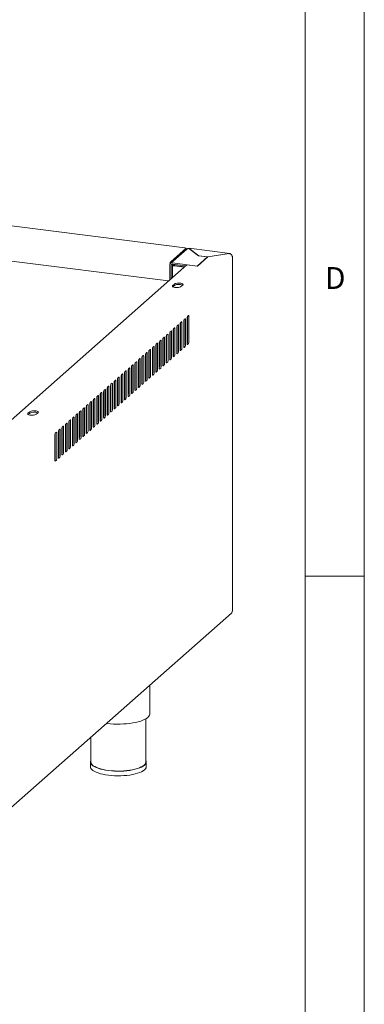
# Model space of a CAD drawing. Units: millimetres. Extents: x 5 to 417, y -6 to 292.
# Drawn here: x 386 to 415, y 62 to 146 of the extents above; entities that cross this region are included whole.
import ezdxf

# ---------------------------------------------------------------- set-up
doc = ezdxf.new("R2010")
doc.units = ezdxf.units.MM
doc.styles.add('SLDTEXTSTYLE0', font='TXT', dxfattribs={"width": 0.75})

msp = doc.modelspace()

# ---------------------------------------------------------------- linework, layer by layer
at = {"color": 7, "linetype": 'Continuous', "lineweight": 0}
for p, q in [((415, 5), (415, 292)), ((410.0003, 286.5873), (410.0003, 47.5873)), ((410, 98.5), (415, 98.5))]:
    msp.add_line(p, q, dxfattribs=at)
at = {"color": 7, "linetype": 'Continuous', "lineweight": 15}
for p, q in [((399.7879, 126.3037), (273.3524, 142.2331)), ((271.7798, 139.4479), (398.4115, 123.4938)), ((399.9817, 126.194), (398.5969, 124.9727)), ((399.9132, 126.2716), (398.6021, 125.1154)), ((399.9132, 126.1538), (398.6021, 124.9975)), ((399.9132, 126.1459), (398.605, 124.9922)), ((399.7797, 126.2884), (399.9132, 126.2716)), ((399.9054, 126.1469), (399.9132, 126.1459)), ((399.9132, 126.2716), (399.9132, 126.1538)), ((399.9132, 126.1371), (399.9132, 126.1459)), ((400.1408, 126.2367), (400.9651, 125.628)), ((400.1636, 126.2401), (400.1909, 126.2515)), ((400.9879, 125.6314), (400.1636, 126.2401)), ((400.1636, 126.2401), (400.1636, 126.2198)), ((403.6081, 125.8224), (400.1783, 126.2545)), ((398.7623, 125.0209), (400.8475, 124.7582)), ((401.7251, 125.5322), (400.8475, 124.7582)), ((401.7446, 125.5298), (400.8581, 124.748)), ((400.9651, 125.628), (401.7251, 125.5322)), ((400.9879, 125.6314), (401.7343, 125.5374)), ((400.9879, 125.6251), (400.9879, 125.6314)), ((401.7251, 125.5126), (401.7251, 125.5322)), ((403.5604, 125.8121), (401.7343, 125.5374)), ((401.7343, 125.5374), (401.7343, 125.5207)), ((401.7446, 125.5298), (403.5706, 125.8045)), ((403.5604, 125.8121), (403.5604, 125.803)), ((403.8269, 95.5616), (403.8269, 125.5743)), ((399.9617, 124.8609), (384.0695, 110.8453)), ((398.5284, 123.5969), (398.5284, 124.854)), ((398.5284, 124.8147), (398.5284, 123.5969)), ((398.598, 124.9931), (398.605, 124.9922)), ((398.605, 124.9922), (398.6004, 124.9758)), ((398.6454, 124.8), (398.6454, 123.7)), ((398.7566, 124.8435), (398.7566, 123.7981)), ((398.7623, 124.9031), (399.8536, 124.7656)), ((398.7727, 124.873), (398.8013, 124.8982)), ((398.8897, 124.8583), (398.9182, 124.8834)), ((399.7367, 124.6625), (398.9182, 124.7656)), ((399.7809, 124.7014), (398.9624, 124.8046)), ((399.9617, 124.8609), (400.8581, 124.748)), ((400.8475, 124.7493), (400.8475, 124.7582)), ((398.9191, 123.2343), (398.7717, 123.1044)), ((398.7899, 123.0025), (398.9191, 123.1164)), ((399.4733, 123.016), (399.6206, 123.1459)), ((399.5239, 120.0358), (399.4355, 119.9578)), ((399.7007, 120.1131), (399.7007, 117.9132)), ((399.8185, 120.2956), (399.7302, 120.2176)), ((399.7311, 120.2185), (399.7311, 118.0579)), ((399.848, 118.0431), (399.848, 120.243)), ((399.9953, 120.3729), (399.9953, 118.173)), ((400.1132, 120.5554), (400.0248, 120.4775)), ((400.0257, 120.4783), (400.0257, 118.3177)), ((400.1426, 118.303), (400.1426, 120.5029)), ((398.64, 119.2562), (398.5516, 119.1783)), ((398.5526, 119.1791), (398.5526, 117.0185)), ((398.6695, 117.0038), (398.6695, 119.2037)), ((398.8168, 119.3336), (398.8168, 117.1337)), ((398.9347, 119.5161), (398.8463, 119.4381)), ((398.8472, 119.439), (398.8472, 117.2783)), ((398.9641, 117.2636), (398.9641, 119.4635)), ((399.1114, 119.5934), (399.1114, 117.3935)), ((399.2293, 119.7759), (399.1409, 119.698)), ((399.1418, 119.6988), (399.1418, 117.5382)), ((399.2587, 117.5235), (399.2587, 119.7233)), ((399.4061, 119.8533), (399.4061, 117.6534)), ((399.4364, 119.9586), (399.4364, 117.798)), ((399.5534, 117.7833), (399.5534, 119.9832)), ((397.7561, 118.4767), (397.6678, 118.3988)), ((397.6687, 118.3996), (397.6687, 116.239)), ((397.7856, 116.2243), (397.7856, 118.4242)), ((397.9329, 118.5541), (397.9329, 116.3542)), ((398.0508, 118.7366), (397.9624, 118.6586)), ((397.9633, 118.6594), (397.9633, 116.4988)), ((398.0802, 116.4841), (398.0802, 118.684)), ((398.2275, 118.8139), (398.2275, 116.614)), ((398.3454, 118.9964), (398.257, 118.9185)), ((398.2579, 118.9193), (398.2579, 116.7587)), ((398.3749, 116.7439), (398.3749, 118.9438)), ((398.5222, 119.0737), (398.5222, 116.8739)), ((398.5284, 119.1277), (398.5284, 116.92)), ((396.7544, 117.5147), (396.7544, 115.3148)), ((396.8723, 117.6972), (396.7839, 117.6193)), ((396.7848, 117.6201), (396.7848, 115.4595)), ((396.9017, 115.4448), (396.9017, 117.6446)), ((397.049, 117.7746), (397.049, 115.5747)), ((397.1669, 117.9571), (397.0785, 117.8791)), ((397.0794, 117.8799), (397.0794, 115.7193)), ((397.1964, 115.7046), (397.1964, 117.9045)), ((397.3437, 118.0344), (397.3437, 115.8345)), ((397.4615, 118.2169), (397.3731, 118.1389)), ((397.3741, 118.1398), (397.3741, 115.9792)), ((397.491, 115.9644), (397.491, 118.1643)), ((397.6383, 118.2942), (397.6383, 116.0943)), ((399.407, 117.6935), (399.4061, 117.6927)), ((399.4355, 117.6008), (399.5239, 117.6787)), ((399.7016, 117.9533), (399.7007, 117.9525)), ((399.7302, 117.8606), (399.8185, 117.9386)), ((399.9962, 118.2131), (399.9953, 118.2123)), ((400.0248, 118.1205), (400.1132, 118.1984)), ((395.8705, 116.7352), (395.8705, 114.5353)), ((395.9884, 116.9177), (395.9, 116.8398)), ((395.9009, 116.8406), (395.9009, 114.68)), ((396.0178, 114.6652), (396.0178, 116.8651)), ((396.1652, 116.995), (396.1652, 114.7952)), ((396.283, 117.1776), (396.1946, 117.0996)), ((396.1955, 117.1004), (396.1955, 114.9398)), ((396.3125, 114.9251), (396.3125, 117.125)), ((396.4598, 117.2549), (396.4598, 115.055)), ((396.5776, 117.4374), (396.4892, 117.3594)), ((396.4902, 117.3603), (396.4902, 115.1996)), ((396.6071, 115.1849), (396.6071, 117.3848)), ((398.5231, 116.914), (398.5222, 116.9131)), ((398.5516, 116.8213), (398.64, 116.8992)), ((398.8177, 117.1738), (398.8168, 117.173)), ((398.8463, 117.0811), (398.9347, 117.1591)), ((399.1124, 117.4336), (399.1114, 117.4328)), ((399.1409, 117.341), (399.2293, 117.4189)), ((394.8099, 115.8784), (394.7215, 115.8004)), ((394.9866, 115.9557), (394.9866, 113.7558)), ((395.1045, 116.1382), (395.0161, 116.0603)), ((395.017, 116.0611), (395.017, 113.9005)), ((395.134, 113.8857), (395.134, 116.0856)), ((395.2813, 116.2155), (395.2813, 114.0156)), ((395.3991, 116.398), (395.3107, 116.3201)), ((395.3117, 116.3209), (395.3117, 114.1603)), ((395.4286, 114.1456), (395.4286, 116.3455)), ((395.5759, 116.4754), (395.5759, 114.2755)), ((395.6938, 116.6579), (395.6054, 116.5799)), ((395.6063, 116.5807), (395.6063, 114.4201)), ((395.7232, 114.4054), (395.7232, 116.6053)), ((397.3446, 115.8746), (397.3437, 115.8738)), ((397.3731, 115.7819), (397.4615, 115.8599)), ((397.6392, 116.1344), (397.6383, 116.1336)), ((397.6678, 116.0418), (397.7561, 116.1197)), ((397.9338, 116.3943), (397.9329, 116.3935)), ((397.9624, 116.3016), (398.0508, 116.3796)), ((398.2285, 116.6541), (398.2275, 116.6533)), ((398.257, 116.5614), (398.3454, 116.6394)), ((393.926, 115.0989), (393.8376, 115.0209)), ((393.8385, 115.0217), (393.8385, 112.8611)), ((393.9554, 112.8464), (393.9554, 115.0463)), ((394.1028, 115.1762), (394.1028, 112.9763)), ((394.2206, 115.3587), (394.1322, 115.2807)), ((394.1331, 115.2816), (394.1331, 113.1209)), ((394.2501, 113.1062), (394.2501, 115.3061)), ((394.3974, 115.436), (394.3974, 113.2361)), ((394.5152, 115.6185), (394.4269, 115.5406)), ((394.4278, 115.5414), (394.4278, 113.3808)), ((394.5447, 113.3661), (394.5447, 115.5659)), ((394.692, 115.6959), (394.692, 113.496)), ((394.7224, 115.8012), (394.7224, 113.6406)), ((394.8393, 113.6259), (394.8393, 115.8258)), ((396.4607, 115.0951), (396.4598, 115.0943)), ((396.4892, 115.0024), (396.5776, 115.0804)), ((396.7553, 115.3549), (396.7544, 115.3541)), ((396.7839, 115.2623), (396.8723, 115.3402)), ((397.05, 115.6148), (397.049, 115.614)), ((397.0785, 115.5221), (397.1669, 115.6)), ((393.0421, 114.3193), (392.9537, 114.2414)), ((392.9546, 114.2422), (392.9546, 112.0816)), ((393.0716, 112.0669), (393.0716, 114.2668)), ((393.2189, 114.3967), (393.2189, 112.1968)), ((393.3367, 114.5792), (393.2483, 114.5012)), ((393.2493, 114.502), (393.2493, 112.3414)), ((393.3662, 112.3267), (393.3662, 114.5266)), ((393.5135, 114.6565), (393.5135, 112.4566)), ((393.6314, 114.839), (393.543, 114.7611)), ((393.5439, 114.7619), (393.5439, 112.6013)), ((393.6608, 112.5865), (393.6608, 114.7864)), ((393.8081, 114.9164), (393.8081, 112.7165)), ((395.5768, 114.3156), (395.5759, 114.3148)), ((395.6054, 114.2229), (395.6938, 114.3009)), ((395.8715, 114.5754), (395.8705, 114.5746)), ((395.9, 114.4827), (395.9884, 114.5607)), ((396.1661, 114.8353), (396.1652, 114.8344)), ((396.1946, 114.7426), (396.283, 114.8205)), ((392.0404, 113.3573), (392.0404, 111.1574)), ((392.1582, 113.5398), (392.0698, 113.4619)), ((392.0708, 113.4627), (392.0708, 111.3021)), ((392.1877, 111.2874), (392.1877, 113.4872)), ((392.335, 113.6172), (392.335, 111.4173)), ((392.4528, 113.7997), (392.3645, 113.7217)), ((392.3654, 113.7225), (392.3654, 111.5619)), ((392.4823, 111.5472), (392.4823, 113.7471)), ((392.6296, 113.877), (392.6296, 111.6771)), ((392.7475, 114.0595), (392.6591, 113.9816)), ((392.66, 113.9824), (392.66, 111.8218)), ((392.7769, 111.807), (392.7769, 114.0069)), ((392.9242, 114.1368), (392.9242, 111.937)), ((394.6929, 113.5361), (394.692, 113.5353)), ((394.7215, 113.4434), (394.8099, 113.5213)), ((394.9876, 113.7959), (394.9866, 113.7951)), ((395.0161, 113.7032), (395.1045, 113.7812)), ((395.2822, 114.0557), (395.2813, 114.0549)), ((395.3107, 113.9631), (395.3991, 114.041)), ((391.1565, 112.5778), (391.1565, 110.3779)), ((391.2743, 112.7603), (391.1859, 112.6824)), ((391.1869, 112.6832), (391.1869, 110.5226)), ((391.3038, 110.5078), (391.3038, 112.7077)), ((391.4511, 112.8377), (391.4511, 110.6378)), ((391.569, 113.0202), (391.4806, 112.9422)), ((391.4815, 112.943), (391.4815, 110.7824)), ((391.5984, 110.7677), (391.5984, 112.9676)), ((391.7457, 113.0975), (391.7457, 110.8976)), ((391.8636, 113.28), (391.7752, 113.202)), ((391.7761, 113.2029), (391.7761, 111.0423)), ((391.8931, 111.0275), (391.8931, 113.2274)), ((393.8091, 112.7566), (393.8081, 112.7557)), ((393.8376, 112.6639), (393.926, 112.7418)), ((394.1037, 113.0164), (394.1028, 113.0156)), ((394.1322, 112.9237), (394.2206, 113.0017)), ((394.3983, 113.2762), (394.3974, 113.2754)), ((394.4269, 113.1836), (394.5152, 113.2615)), ((386.6625, 112.4251), (386.5152, 112.2951)), ((386.5333, 112.1932), (386.6625, 112.3072)), ((387.2168, 112.2067), (387.3641, 112.3367)), ((390.0958, 111.721), (390.0074, 111.643)), ((390.2726, 111.7983), (390.2726, 109.5984)), ((390.3904, 111.9808), (390.3021, 111.9029)), ((390.303, 111.9037), (390.303, 109.7431)), ((390.4199, 109.7283), (390.4199, 111.9282)), ((390.5672, 112.0581), (390.5672, 109.8583)), ((390.6851, 112.2406), (390.5967, 112.1627)), ((390.5976, 112.1635), (390.5976, 110.0029)), ((390.7145, 109.9882), (390.7145, 112.1881)), ((390.8619, 112.318), (390.8619, 110.1181)), ((390.9797, 112.5005), (390.8913, 112.4225)), ((390.8922, 112.4233), (390.8922, 110.2627)), ((391.0092, 110.248), (391.0092, 112.4479)), ((392.6305, 111.7172), (392.6296, 111.7164)), ((392.6591, 111.6245), (392.7475, 111.7025)), ((392.9252, 111.977), (392.9242, 111.9762)), ((392.9537, 111.8844), (393.0421, 111.9623)), ((393.2198, 112.2369), (393.2189, 112.2361)), ((393.2483, 112.1442), (393.3367, 112.2222)), ((393.5144, 112.4967), (393.5135, 112.4959)), ((393.543, 112.404), (393.6314, 112.482)), ((389.2119, 110.9415), (389.1235, 110.8635)), ((389.1245, 110.8643), (389.1245, 108.7037)), ((389.2414, 108.689), (389.2414, 110.8889)), ((389.3887, 111.0188), (389.3887, 108.8189)), ((389.5066, 111.2013), (389.4182, 111.1233)), ((389.4191, 111.1242), (389.4191, 108.9636)), ((389.536, 108.9488), (389.536, 111.1487)), ((389.6833, 111.2786), (389.6833, 109.0787)), ((389.8012, 111.4611), (389.7128, 111.3832)), ((389.7137, 111.384), (389.7137, 109.2234)), ((389.8307, 109.2087), (389.8307, 111.4085)), ((389.978, 111.5385), (389.978, 109.3386)), ((390.0084, 111.6438), (390.0084, 109.4832)), ((390.1253, 109.4685), (390.1253, 111.6684)), ((391.7467, 110.9377), (391.7457, 110.9369)), ((391.7752, 110.845), (391.8636, 110.923)), ((392.0413, 111.1975), (392.0404, 111.1967)), ((392.0698, 111.1049), (392.1582, 111.1828)), ((392.3359, 111.4574), (392.335, 111.4566)), ((392.3645, 111.3647), (392.4528, 111.4426)), ((388.7995, 110.4991), (388.7995, 108.2992)), ((388.9173, 110.6816), (388.8289, 110.6037)), ((388.8298, 110.6045), (388.8298, 108.4439)), ((388.9468, 108.4291), (388.9468, 110.629)), ((389.0941, 110.759), (389.0941, 108.5591)), ((390.8628, 110.1582), (390.8619, 110.1574)), ((390.8913, 110.0655), (390.9797, 110.1435)), ((391.1574, 110.418), (391.1565, 110.4172)), ((391.1859, 110.3253), (391.2743, 110.4033)), ((391.452, 110.6779), (391.4511, 110.677)), ((391.4806, 110.5852), (391.569, 110.6631)), ((389.9789, 109.3787), (389.978, 109.3779)), ((390.0074, 109.286), (390.0958, 109.3639)), ((390.2735, 109.6385), (390.2726, 109.6377)), ((390.3021, 109.5458), (390.3904, 109.6238)), ((390.5682, 109.8984), (390.5672, 109.8975)), ((390.5967, 109.8057), (390.6851, 109.8836)), ((389.095, 108.5992), (389.0941, 108.5983)), ((389.1235, 108.5065), (389.2119, 108.5844)), ((389.3896, 108.859), (389.3887, 108.8582)), ((389.4182, 108.7663), (389.5066, 108.8443)), ((389.6843, 109.1188), (389.6833, 109.118)), ((389.7128, 109.0262), (389.8012, 109.1041)), ((388.8004, 108.3393), (388.7995, 108.3385)), ((388.8289, 108.2466), (388.9173, 108.3246)), ((385.0628, 78.9004), (403.7423, 95.3741)), ((396.835, 86.8712), (396.835, 89.2825)), ((396.5017, 82.7857), (396.5017, 86.4409)), ((391.835, 84.8729), (391.835, 82.7857)), ((391.8017, 82.7857), (391.8017, 82.3929)), ((396.535, 82.3929), (396.535, 82.7857))]:
    msp.add_line(p, q, dxfattribs=at)
at = {"color": 7, "linetype": 'Continuous', "lineweight": 15, "flags": 128}
for points in [[(403.7989, 125.6127), (403.8048, 125.6086), (403.8204, 125.5932), (403.8268, 125.577), (403.8235, 125.5607), (403.8107, 125.5449)], [(398.9182, 124.7656), (398.8743, 124.7728), (398.8354, 124.7828), (398.8032, 124.7951), (398.7787, 124.8092), (398.763, 124.8247), (398.7567, 124.8409), (398.76, 124.8572), (398.7727, 124.873)], [(398.9624, 124.8046), (398.9404, 124.8082), (398.921, 124.8132), (398.9049, 124.8193), (398.8927, 124.8264), (398.8848, 124.8341), (398.8816, 124.8422), (398.8833, 124.8504), (398.8897, 124.8583)], [(398.7717, 123.1044), (398.7486, 123.0696), (398.7558, 123.0341), (398.7926, 123.0007), (398.8562, 122.9722), (398.9414, 122.9507), (399.0412, 122.9381), (399.1476, 122.9355), (399.252, 122.9429), (399.3459, 122.9598), (399.4217, 122.9848), (399.4733, 123.016)], [(399.6206, 123.1459), (399.6438, 123.1806), (399.6366, 123.2161), (399.5998, 123.2495), (399.5362, 123.2781), (399.451, 123.2995), (399.3512, 123.3121), (399.2447, 123.3148), (399.1403, 123.3074), (399.0464, 123.2905), (398.9706, 123.2654), (398.9191, 123.2343)], [(399.5534, 119.9832), (399.5528, 119.998), (399.5511, 120.0113), (399.5484, 120.0224), (399.5447, 120.0311), (399.5403, 120.037), (399.5352, 120.0397), (399.5297, 120.0393), (399.5239, 120.0358)], [(399.848, 120.243), (399.8474, 120.2578), (399.8458, 120.2711), (399.843, 120.2823), (399.8394, 120.291), (399.8349, 120.2968), (399.8298, 120.2996), (399.8243, 120.2992), (399.8185, 120.2956)], [(400.1426, 120.5029), (400.1421, 120.5177), (400.1404, 120.5309), (400.1377, 120.5421), (400.134, 120.5508), (400.1295, 120.5566), (400.1244, 120.5594), (400.1189, 120.559), (400.1132, 120.5554)], [(398.6695, 119.2037), (398.6689, 119.2185), (398.6672, 119.2318), (398.6645, 119.2429), (398.6609, 119.2516), (398.6564, 119.2574), (398.6513, 119.2602), (398.6458, 119.2598), (398.64, 119.2562)], [(398.9641, 119.4635), (398.9636, 119.4783), (398.9619, 119.4916), (398.9592, 119.5028), (398.9555, 119.5114), (398.951, 119.5173), (398.9459, 119.52), (398.9404, 119.5196), (398.9347, 119.5161)], [(399.2587, 119.7233), (399.2582, 119.7382), (399.2565, 119.7514), (399.2538, 119.7626), (399.2501, 119.7713), (399.2457, 119.7771), (399.2406, 119.7799), (399.235, 119.7795), (399.2293, 119.7759)], [(397.7856, 118.4242), (397.785, 118.439), (397.7834, 118.4522), (397.7806, 118.4634), (397.777, 118.4721), (397.7725, 118.4779), (397.7674, 118.4807), (397.7619, 118.4803), (397.7561, 118.4767)], [(398.0802, 118.684), (398.0797, 118.6988), (398.078, 118.7121), (398.0753, 118.7233), (398.0716, 118.7319), (398.0671, 118.7378), (398.062, 118.7405), (398.0565, 118.7401), (398.0508, 118.7366)], [(398.3749, 118.9438), (398.3743, 118.9587), (398.3726, 118.9719), (398.3699, 118.9831), (398.3662, 118.9918), (398.3618, 118.9976), (398.3567, 119.0004), (398.3511, 119), (398.3454, 118.9964)], [(396.9017, 117.6446), (396.9012, 117.6595), (396.8995, 117.6727), (396.8968, 117.6839), (396.8931, 117.6926), (396.8886, 117.6984), (396.8835, 117.7012), (396.878, 117.7008), (396.8723, 117.6972)], [(397.1964, 117.9045), (397.1958, 117.9193), (397.1941, 117.9326), (397.1914, 117.9437), (397.1877, 117.9524), (397.1833, 117.9583), (397.1782, 117.961), (397.1726, 117.9606), (397.1669, 117.9571)], [(397.491, 118.1643), (397.4904, 118.1791), (397.4887, 118.1924), (397.486, 118.2036), (397.4824, 118.2123), (397.4779, 118.2181), (397.4728, 118.2209), (397.4673, 118.2205), (397.4615, 118.2169)], [(399.4061, 117.6534), (399.4066, 117.6385), (399.4083, 117.6253), (399.411, 117.6141), (399.4147, 117.6054), (399.4192, 117.5996), (399.4242, 117.5968), (399.4298, 117.5972), (399.4355, 117.6008)], [(399.7007, 117.9132), (399.7013, 117.8984), (399.7029, 117.8851), (399.7057, 117.8739), (399.7093, 117.8653), (399.7138, 117.8594), (399.7189, 117.8567), (399.7244, 117.8571), (399.7302, 117.8606)], [(399.9953, 118.173), (399.9959, 118.1582), (399.9976, 118.145), (400.0003, 118.1338), (400.0039, 118.1251), (400.0084, 118.1193), (400.0135, 118.1165), (400.019, 118.1169), (400.0248, 118.1205)], [(396.0178, 116.8651), (396.0173, 116.88), (396.0156, 116.8932), (396.0129, 116.9044), (396.0092, 116.9131), (396.0047, 116.9189), (395.9997, 116.9217), (395.9941, 116.9213), (395.9884, 116.9177)], [(396.3125, 117.125), (396.3119, 117.1398), (396.3102, 117.1531), (396.3075, 117.1642), (396.3038, 117.1729), (396.2994, 117.1787), (396.2943, 117.1815), (396.2888, 117.1811), (396.283, 117.1776)], [(396.6071, 117.3848), (396.6065, 117.3996), (396.6049, 117.4129), (396.6021, 117.4241), (396.5985, 117.4327), (396.594, 117.4386), (396.5889, 117.4414), (396.5834, 117.4409), (396.5776, 117.4374)], [(398.5222, 116.8739), (398.5227, 116.859), (398.5244, 116.8458), (398.5271, 116.8346), (398.5308, 116.8259), (398.5353, 116.8201), (398.5404, 116.8173), (398.5459, 116.8177), (398.5516, 116.8213)], [(398.8168, 117.1337), (398.8174, 117.1189), (398.819, 117.1056), (398.8218, 117.0944), (398.8254, 117.0858), (398.8299, 117.0799), (398.835, 117.0772), (398.8405, 117.0776), (398.8463, 117.0811)], [(399.1114, 117.3935), (399.112, 117.3787), (399.1137, 117.3654), (399.1164, 117.3543), (399.1201, 117.3456), (399.1245, 117.3398), (399.1296, 117.337), (399.1351, 117.3374), (399.1409, 117.341)], [(394.8393, 115.8258), (394.8388, 115.8406), (394.8371, 115.8539), (394.8344, 115.8651), (394.8307, 115.8737), (394.8262, 115.8796), (394.8211, 115.8823), (394.8156, 115.8819), (394.8099, 115.8784)], [(395.134, 116.0856), (395.1334, 116.1004), (395.1317, 116.1137), (395.129, 116.1249), (395.1253, 116.1336), (395.1209, 116.1394), (395.1158, 116.1422), (395.1102, 116.1418), (395.1045, 116.1382)], [(395.4286, 116.3455), (395.428, 116.3603), (395.4263, 116.3735), (395.4236, 116.3847), (395.42, 116.3934), (395.4155, 116.3992), (395.4104, 116.402), (395.4049, 116.4016), (395.3991, 116.398)], [(395.7232, 116.6053), (395.7226, 116.6201), (395.721, 116.6334), (395.7182, 116.6446), (395.7146, 116.6532), (395.7101, 116.6591), (395.705, 116.6618), (395.6995, 116.6614), (395.6938, 116.6579)], [(397.6383, 116.0943), (397.6389, 116.0795), (397.6405, 116.0663), (397.6433, 116.0551), (397.6469, 116.0464), (397.6514, 116.0406), (397.6565, 116.0378), (397.662, 116.0382), (397.6678, 116.0418)], [(397.9329, 116.3542), (397.9335, 116.3394), (397.9352, 116.3261), (397.9379, 116.3149), (397.9416, 116.3062), (397.946, 116.3004), (397.9511, 116.2976), (397.9566, 116.298), (397.9624, 116.3016)], [(398.2275, 116.614), (398.2281, 116.5992), (398.2298, 116.5859), (398.2325, 116.5748), (398.2362, 116.5661), (398.2406, 116.5602), (398.2457, 116.5575), (398.2513, 116.5579), (398.257, 116.5614)], [(393.9554, 115.0463), (393.9549, 115.0611), (393.9532, 115.0744), (393.9505, 115.0855), (393.9468, 115.0942), (393.9424, 115.1), (393.9373, 115.1028), (393.9317, 115.1024), (393.926, 115.0989)], [(394.2501, 115.3061), (394.2495, 115.3209), (394.2478, 115.3342), (394.2451, 115.3454), (394.2414, 115.3541), (394.237, 115.3599), (394.2319, 115.3627), (394.2264, 115.3622), (394.2206, 115.3587)], [(394.5447, 115.5659), (394.5441, 115.5808), (394.5425, 115.594), (394.5397, 115.6052), (394.5361, 115.6139), (394.5316, 115.6197), (394.5265, 115.6225), (394.521, 115.6221), (394.5152, 115.6185)], [(396.4598, 115.055), (396.4603, 115.0402), (396.462, 115.0269), (396.4647, 115.0157), (396.4684, 115.0071), (396.4729, 115.0012), (396.478, 114.9985), (396.4835, 114.9989), (396.4892, 115.0024)], [(396.7544, 115.3148), (396.755, 115.3), (396.7567, 115.2867), (396.7594, 115.2756), (396.763, 115.2669), (396.7675, 115.2611), (396.7726, 115.2583), (396.7781, 115.2587), (396.7839, 115.2623)], [(397.049, 115.5747), (397.0496, 115.5598), (397.0513, 115.5466), (397.054, 115.5354), (397.0577, 115.5267), (397.0621, 115.5209), (397.0672, 115.5181), (397.0728, 115.5185), (397.0785, 115.5221)], [(397.3437, 115.8345), (397.3442, 115.8197), (397.3459, 115.8064), (397.3486, 115.7952), (397.3523, 115.7866), (397.3568, 115.7807), (397.3619, 115.778), (397.3674, 115.7784), (397.3731, 115.7819)], [(393.0716, 114.2668), (393.071, 114.2816), (393.0693, 114.2948), (393.0666, 114.306), (393.0629, 114.3147), (393.0585, 114.3205), (393.0534, 114.3233), (393.0478, 114.3229), (393.0421, 114.3193)], [(393.3662, 114.5266), (393.3656, 114.5414), (393.3639, 114.5547), (393.3612, 114.5659), (393.3576, 114.5745), (393.3531, 114.5804), (393.348, 114.5831), (393.3425, 114.5827), (393.3367, 114.5792)], [(393.6608, 114.7864), (393.6603, 114.8013), (393.6586, 114.8145), (393.6559, 114.8257), (393.6522, 114.8344), (393.6477, 114.8402), (393.6426, 114.843), (393.6371, 114.8426), (393.6314, 114.839)], [(395.5759, 114.2755), (395.5765, 114.2607), (395.5781, 114.2474), (395.5809, 114.2362), (395.5845, 114.2275), (395.589, 114.2217), (395.5941, 114.2189), (395.5996, 114.2193), (395.6054, 114.2229)], [(395.8705, 114.5353), (395.8711, 114.5205), (395.8728, 114.5072), (395.8755, 114.4961), (395.8792, 114.4874), (395.8836, 114.4815), (395.8887, 114.4788), (395.8942, 114.4792), (395.9, 114.4827)], [(396.1652, 114.7952), (396.1657, 114.7803), (396.1674, 114.7671), (396.1701, 114.7559), (396.1738, 114.7472), (396.1782, 114.7414), (396.1833, 114.7386), (396.1889, 114.739), (396.1946, 114.7426)], [(392.1877, 113.4872), (392.1871, 113.5021), (392.1854, 113.5153), (392.1827, 113.5265), (392.179, 113.5352), (392.1746, 113.541), (392.1695, 113.5438), (392.164, 113.5434), (392.1582, 113.5398)], [(392.4823, 113.7471), (392.4817, 113.7619), (392.4801, 113.7752), (392.4773, 113.7864), (392.4737, 113.795), (392.4692, 113.8009), (392.4641, 113.8036), (392.4586, 113.8032), (392.4528, 113.7997)], [(392.7769, 114.0069), (392.7764, 114.0217), (392.7747, 114.035), (392.772, 114.0462), (392.7683, 114.0549), (392.7638, 114.0607), (392.7587, 114.0635), (392.7532, 114.0631), (392.7475, 114.0595)], [(394.692, 113.496), (394.6926, 113.4811), (394.6943, 113.4679), (394.697, 113.4567), (394.7006, 113.448), (394.7051, 113.4422), (394.7102, 113.4394), (394.7157, 113.4398), (394.7215, 113.4434)], [(394.9866, 113.7558), (394.9872, 113.741), (394.9889, 113.7277), (394.9916, 113.7165), (394.9953, 113.7079), (394.9997, 113.702), (395.0048, 113.6993), (395.0104, 113.6997), (395.0161, 113.7032)], [(395.2813, 114.0156), (395.2818, 114.0008), (395.2835, 113.9876), (395.2862, 113.9764), (395.2899, 113.9677), (395.2944, 113.9619), (395.2995, 113.9591), (395.305, 113.9595), (395.3107, 113.9631)], [(391.3038, 112.7077), (391.3032, 112.7226), (391.3016, 112.7358), (391.2988, 112.747), (391.2952, 112.7557), (391.2907, 112.7615), (391.2856, 112.7643), (391.2801, 112.7639), (391.2743, 112.7603)], [(391.5984, 112.9676), (391.5979, 112.9824), (391.5962, 112.9957), (391.5935, 113.0068), (391.5898, 113.0155), (391.5853, 113.0213), (391.5802, 113.0241), (391.5747, 113.0237), (391.569, 113.0202)], [(391.8931, 113.2274), (391.8925, 113.2422), (391.8908, 113.2555), (391.8881, 113.2667), (391.8844, 113.2754), (391.88, 113.2812), (391.8749, 113.284), (391.8693, 113.2836), (391.8636, 113.28)], [(393.8081, 112.7165), (393.8087, 112.7016), (393.8104, 112.6884), (393.8131, 112.6772), (393.8168, 112.6685), (393.8212, 112.6627), (393.8263, 112.6599), (393.8318, 112.6603), (393.8376, 112.6639)], [(394.1028, 112.9763), (394.1033, 112.9615), (394.105, 112.9482), (394.1077, 112.937), (394.1114, 112.9284), (394.1159, 112.9225), (394.1209, 112.9198), (394.1265, 112.9202), (394.1322, 112.9237)], [(394.3974, 113.2361), (394.398, 113.2213), (394.3996, 113.208), (394.4024, 113.1969), (394.406, 113.1882), (394.4105, 113.1824), (394.4156, 113.1796), (394.4211, 113.18), (394.4269, 113.1836)], [(386.5152, 112.2951), (386.4921, 112.2604), (386.4992, 112.2249), (386.5361, 112.1915), (386.5997, 112.1629), (386.6849, 112.1415), (386.7847, 112.1289), (386.8911, 112.1262), (386.9955, 112.1336), (387.0894, 112.1505), (387.1652, 112.1756), (387.2168, 112.2067)], [(387.3641, 112.3367), (387.3872, 112.3714), (387.3801, 112.4069), (387.3432, 112.4403), (387.2796, 112.4689), (387.1945, 112.4903), (387.0946, 112.5029), (386.9882, 112.5056), (386.8838, 112.4982), (386.7899, 112.4813), (386.7141, 112.4562), (386.6625, 112.4251)], [(390.1253, 111.6684), (390.1247, 111.6832), (390.123, 111.6965), (390.1203, 111.7077), (390.1167, 111.7163), (390.1122, 111.7222), (390.1071, 111.7249), (390.1016, 111.7245), (390.0958, 111.721)], [(390.4199, 111.9282), (390.4193, 111.943), (390.4177, 111.9563), (390.4149, 111.9675), (390.4113, 111.9762), (390.4068, 111.982), (390.4017, 111.9848), (390.3962, 111.9844), (390.3904, 111.9808)], [(390.7145, 112.1881), (390.714, 112.2029), (390.7123, 112.2161), (390.7096, 112.2273), (390.7059, 112.236), (390.7014, 112.2418), (390.6964, 112.2446), (390.6908, 112.2442), (390.6851, 112.2406)], [(391.0092, 112.4479), (391.0086, 112.4627), (391.0069, 112.476), (391.0042, 112.4872), (391.0005, 112.4958), (390.9961, 112.5017), (390.991, 112.5044), (390.9855, 112.504), (390.9797, 112.5005)], [(392.6296, 111.6771), (392.6302, 111.6623), (392.6319, 111.649), (392.6346, 111.6378), (392.6383, 111.6292), (392.6427, 111.6233), (392.6478, 111.6206), (392.6533, 111.621), (392.6591, 111.6245)], [(392.9242, 111.937), (392.9248, 111.9221), (392.9265, 111.9089), (392.9292, 111.8977), (392.9329, 111.889), (392.9373, 111.8832), (392.9424, 111.8804), (392.948, 111.8808), (392.9537, 111.8844)], [(393.2189, 112.1968), (393.2194, 112.182), (393.2211, 112.1687), (393.2238, 112.1575), (393.2275, 112.1488), (393.232, 112.143), (393.2371, 112.1402), (393.2426, 112.1406), (393.2483, 112.1442)], [(393.5135, 112.4566), (393.5141, 112.4418), (393.5157, 112.4285), (393.5185, 112.4174), (393.5221, 112.4087), (393.5266, 112.4028), (393.5317, 112.4001), (393.5372, 112.4005), (393.543, 112.404)], [(389.2414, 110.8889), (389.2408, 110.9037), (389.2392, 110.917), (389.2364, 110.9281), (389.2328, 110.9368), (389.2283, 110.9427), (389.2232, 110.9454), (389.2177, 110.945), (389.2119, 110.9415)], [(389.536, 111.1487), (389.5355, 111.1635), (389.5338, 111.1768), (389.5311, 111.188), (389.5274, 111.1967), (389.5229, 111.2025), (389.5178, 111.2053), (389.5123, 111.2049), (389.5066, 111.2013)], [(389.8307, 111.4085), (389.8301, 111.4234), (389.8284, 111.4366), (389.8257, 111.4478), (389.822, 111.4565), (389.8176, 111.4623), (389.8125, 111.4651), (389.8069, 111.4647), (389.8012, 111.4611)], [(391.7457, 110.8976), (391.7463, 110.8828), (391.748, 110.8695), (391.7507, 110.8583), (391.7544, 110.8497), (391.7588, 110.8438), (391.7639, 110.8411), (391.7695, 110.8415), (391.7752, 110.845)], [(392.0404, 111.1574), (392.0409, 111.1426), (392.0426, 111.1293), (392.0453, 111.1182), (392.049, 111.1095), (392.0535, 111.1037), (392.0586, 111.1009), (392.0641, 111.1013), (392.0698, 111.1049)], [(392.335, 111.4173), (392.3356, 111.4024), (392.3372, 111.3892), (392.34, 111.378), (392.3436, 111.3693), (392.3481, 111.3635), (392.3532, 111.3607), (392.3587, 111.3611), (392.3645, 111.3647)], [(388.9468, 110.629), (388.9462, 110.6439), (388.9445, 110.6571), (388.9418, 110.6683), (388.9381, 110.677), (388.9337, 110.6828), (388.9286, 110.6856), (388.9231, 110.6852), (388.9173, 110.6816)], [(390.8619, 110.1181), (390.8624, 110.1033), (390.8641, 110.09), (390.8668, 110.0788), (390.8705, 110.0701), (390.8749, 110.0643), (390.88, 110.0615), (390.8856, 110.0619), (390.8913, 110.0655)], [(391.1565, 110.3779), (391.157, 110.3631), (391.1587, 110.3498), (391.1614, 110.3387), (391.1651, 110.33), (391.1696, 110.3241), (391.1747, 110.3214), (391.1802, 110.3218), (391.1859, 110.3253)], [(391.4511, 110.6378), (391.4517, 110.6229), (391.4534, 110.6097), (391.4561, 110.5985), (391.4597, 110.5898), (391.4642, 110.584), (391.4693, 110.5812), (391.4748, 110.5816), (391.4806, 110.5852)], [(389.978, 109.3386), (389.9785, 109.3237), (389.9802, 109.3105), (389.9829, 109.2993), (389.9866, 109.2906), (389.9911, 109.2848), (389.9962, 109.282), (390.0017, 109.2824), (390.0074, 109.286)], [(390.2726, 109.5984), (390.2732, 109.5836), (390.2748, 109.5703), (390.2776, 109.5591), (390.2812, 109.5505), (390.2857, 109.5446), (390.2908, 109.5419), (390.2963, 109.5423), (390.3021, 109.5458)], [(390.5672, 109.8583), (390.5678, 109.8434), (390.5695, 109.8302), (390.5722, 109.819), (390.5759, 109.8103), (390.5803, 109.8045), (390.5854, 109.8017), (390.5909, 109.8021), (390.5967, 109.8057)], [(389.0941, 108.5591), (389.0947, 108.5442), (389.0963, 108.531), (389.0991, 108.5198), (389.1027, 108.5111), (389.1072, 108.5053), (389.1123, 108.5025), (389.1178, 108.5029), (389.1235, 108.5065)], [(389.3887, 108.8189), (389.3893, 108.8041), (389.391, 108.7908), (389.3937, 108.7796), (389.3973, 108.771), (389.4018, 108.7651), (389.4069, 108.7624), (389.4124, 108.7628), (389.4182, 108.7663)], [(389.6833, 109.0787), (389.6839, 109.0639), (389.6856, 109.0507), (389.6883, 109.0395), (389.692, 109.0308), (389.6964, 109.025), (389.7015, 109.0222), (389.7071, 109.0226), (389.7128, 109.0262)], [(388.7995, 108.2992), (388.8, 108.2844), (388.8017, 108.2711), (388.8044, 108.26), (388.8081, 108.2513), (388.8126, 108.2454), (388.8176, 108.2427), (388.8232, 108.2431), (388.8289, 108.2466)], [(403.8107, 95.5321), (403.8235, 95.5479), (403.8269, 95.5616)], [(393.1668, 86.0474), (393.2255, 86.0397), (393.4915, 86.0114), (393.7648, 85.9926), (394.0425, 85.9833), (394.3216, 85.9838), (394.5991, 85.994), (394.8718, 86.0138), (395.1368, 86.043), (395.3912, 86.0813), (395.6322, 86.1282), (395.8572, 86.1833), (396.0637, 86.2459), (396.2494, 86.3154), (396.4123, 86.3909), (396.5506, 86.4717), (396.6628, 86.5569), (396.7477, 86.6456), (396.8043, 86.7367), (396.8321, 86.8293), (396.835, 86.8712)], [(391.835, 82.9176), (391.8239, 82.8934), (391.8024, 82.8052), (391.8107, 82.7168), (391.8487, 82.6293), (391.9158, 82.5437), (392.0113, 82.4611), (392.1339, 82.3827), (392.282, 82.3093), (392.4539, 82.2419), (392.6474, 82.1813), (392.86, 82.1283), (393.089, 82.0836), (393.3316, 82.0478), (393.5847, 82.0212), (393.8452, 82.0042), (394.1097, 81.997), (394.375, 81.9998), (394.6377, 82.0125), (394.8945, 82.0349), (395.1421, 82.0667), (395.3775, 82.1075), (395.5977, 82.1569), (395.7999, 82.2142), (395.9816, 82.2787), (396.1405, 82.3496), (396.2746, 82.4259), (396.3822, 82.5068), (396.4619, 82.5912), (396.5129, 82.678), (396.5343, 82.7662), (396.526, 82.8546), (396.5017, 82.9176)], [(396.5017, 82.7857), (396.501, 82.7664), (396.4798, 82.6795), (396.4296, 82.5939), (396.351, 82.5107), (396.2449, 82.431), (396.1127, 82.3557), (395.956, 82.2858), (395.7769, 82.2223), (395.5775, 82.1658), (395.3605, 82.1171), (395.1284, 82.0768), (394.8842, 82.0454), (394.6311, 82.0234), (394.3721, 82.0109), (394.1106, 82.0082), (393.8498, 82.0152), (393.593, 82.0319), (393.3434, 82.0582), (393.1042, 82.0935), (392.8784, 82.1376), (392.6688, 82.1898), (392.4781, 82.2495), (392.3086, 82.316), (392.1625, 82.3883), (392.0417, 82.4657), (391.9476, 82.5471), (391.8814, 82.6315), (391.8439, 82.7178), (391.835, 82.7857)], [(391.8017, 82.3929), (391.8107, 82.324), (391.8487, 82.2364), (391.9158, 82.1508), (392.0113, 82.0683), (392.1339, 81.9898), (392.282, 81.9164), (392.4539, 81.849), (392.6474, 81.7885), (392.86, 81.7355), (393.089, 81.6908), (393.3316, 81.6549), (393.5847, 81.6283), (393.8452, 81.6114), (394.1097, 81.6042), (394.375, 81.607), (394.6377, 81.6196), (394.8945, 81.642), (395.1421, 81.6738), (395.3775, 81.7147), (395.5977, 81.7641), (395.7999, 81.8214), (395.9816, 81.8859), (396.1405, 81.9567), (396.2746, 82.0331), (396.3822, 82.1139), (396.4619, 82.1983), (396.5129, 82.2851), (396.5343, 82.3733), (396.535, 82.3929)]]:
    msp.add_lwpolyline(points, dxfattribs=at)
at = {"color": 7, "linetype": 'Continuous', "lineweight": 15}
for centre, radius, start, end in [((398.9378, 124.8797), 0.4102, 144.930944, 183.593111), ((398.7319, 124.8197), 0.2035, 81.398635, 181.420609), ((398.6693, 124.938), 0.0897, 138.466469, 167.271516), ((398.7471, 124.8025), 0.1017, 81.398635, 181.420609), ((399.274, 122.4528), 0.7526, 64.122108, 118.14026), ((399.8644, 120.1234), 0.1641, 144.930944, 183.593111), ((400.1591, 120.3832), 0.1641, 144.930944, 183.593111), ((398.6859, 119.084), 0.1641, 144.930944, 183.593111), ((398.9806, 119.3439), 0.1641, 144.930944, 183.593111), ((399.2752, 119.6037), 0.1641, 144.930944, 183.593111), ((399.5698, 119.8635), 0.1641, 144.930944, 183.593111), ((397.802, 118.3045), 0.1641, 144.930944, 183.593111), ((398.0967, 118.5644), 0.1641, 144.930944, 183.593111), ((398.3913, 118.8242), 0.1641, 144.930944, 183.593111), ((396.9182, 117.525), 0.1641, 144.930944, 183.593111), ((397.2128, 117.7848), 0.1641, 144.930944, 183.593111), ((397.5074, 118.0447), 0.1641, 144.930944, 183.593111), ((398.9781, 117.5279), 0.1641, 324.930944, 3.593111), ((399.095, 117.5132), 0.1641, 324.930944, 3.593111), ((399.2727, 117.7877), 0.1641, 324.930944, 3.593111), ((399.3896, 117.773), 0.1641, 324.930944, 3.593111), ((399.5673, 118.0476), 0.1641, 324.930944, 3.593111), ((399.6843, 118.0328), 0.1641, 324.930944, 3.593111), ((399.862, 118.3074), 0.1641, 324.930944, 3.593111), ((399.9789, 118.2927), 0.1641, 324.930944, 3.593111), ((396.0343, 116.7455), 0.1641, 144.930944, 183.593111), ((396.3289, 117.0053), 0.1641, 144.930944, 183.593111), ((396.6235, 117.2652), 0.1641, 144.930944, 183.593111), ((398.0942, 116.7484), 0.1641, 324.930944, 3.593111), ((398.2111, 116.7337), 0.1641, 324.930944, 3.593111), ((398.3888, 117.0082), 0.1641, 324.930944, 3.593111), ((398.5057, 116.9935), 0.1641, 324.930944, 3.593111), ((398.6834, 117.2681), 0.1641, 324.930944, 3.593111), ((398.8004, 117.2533), 0.1641, 324.930944, 3.593111), ((395.1504, 115.966), 0.1641, 144.930944, 183.593111), ((395.445, 116.2258), 0.1641, 144.930944, 183.593111), ((395.7396, 116.4857), 0.1641, 144.930944, 183.593111), ((397.2103, 115.9689), 0.1641, 324.930944, 3.593111), ((397.3272, 115.9541), 0.1641, 324.930944, 3.593111), ((397.5049, 116.2287), 0.1641, 324.930944, 3.593111), ((397.6219, 116.214), 0.1641, 324.930944, 3.593111), ((397.7996, 116.4886), 0.1641, 324.930944, 3.593111), ((397.9165, 116.4738), 0.1641, 324.930944, 3.593111), ((393.9719, 114.9266), 0.1641, 144.930944, 183.593111), ((394.2665, 115.1865), 0.1641, 144.930944, 183.593111), ((394.5611, 115.4463), 0.1641, 144.930944, 183.593111), ((394.8558, 115.7061), 0.1641, 144.930944, 183.593111), ((396.3264, 115.1894), 0.1641, 324.930944, 3.593111), ((396.4433, 115.1746), 0.1641, 324.930944, 3.593111), ((396.621, 115.4492), 0.1641, 324.930944, 3.593111), ((396.738, 115.4345), 0.1641, 324.930944, 3.593111), ((396.9157, 115.709), 0.1641, 324.930944, 3.593111), ((397.0326, 115.6943), 0.1641, 324.930944, 3.593111), ((393.088, 114.1471), 0.1641, 144.930944, 183.593111), ((393.3826, 114.407), 0.1641, 144.930944, 183.593111), ((393.6773, 114.6668), 0.1641, 144.930944, 183.593111), ((395.4425, 114.4099), 0.1641, 324.930944, 3.593111), ((395.5595, 114.3951), 0.1641, 324.930944, 3.593111), ((395.7372, 114.6697), 0.1641, 324.930944, 3.593111), ((395.8541, 114.655), 0.1641, 324.930944, 3.593111), ((396.0318, 114.9295), 0.1641, 324.930944, 3.593111), ((396.1487, 114.9148), 0.1641, 324.930944, 3.593111), ((392.2041, 113.3676), 0.1641, 144.930944, 183.593111), ((392.4987, 113.6274), 0.1641, 144.930944, 183.593111), ((392.7934, 113.8873), 0.1641, 144.930944, 183.593111), ((394.264, 113.3705), 0.1641, 324.930944, 3.593111), ((394.381, 113.3558), 0.1641, 324.930944, 3.593111), ((394.5587, 113.6303), 0.1641, 324.930944, 3.593111), ((394.6756, 113.6156), 0.1641, 324.930944, 3.593111), ((394.8533, 113.8902), 0.1641, 324.930944, 3.593111), ((394.9702, 113.8754), 0.1641, 324.930944, 3.593111), ((395.1479, 114.15), 0.1641, 324.930944, 3.593111), ((395.2648, 114.1353), 0.1641, 324.930944, 3.593111), ((391.3202, 112.5881), 0.1641, 144.930944, 183.593111), ((391.6149, 112.8479), 0.1641, 144.930944, 183.593111), ((391.9095, 113.1078), 0.1641, 144.930944, 183.593111), ((393.3801, 112.591), 0.1641, 324.930944, 3.593111), ((393.4971, 112.5763), 0.1641, 324.930944, 3.593111), ((393.6748, 112.8508), 0.1641, 324.930944, 3.593111), ((393.7917, 112.8361), 0.1641, 324.930944, 3.593111), ((393.9694, 113.1107), 0.1641, 324.930944, 3.593111), ((394.0863, 113.0959), 0.1641, 324.930944, 3.593111), ((387.0175, 111.6435), 0.7526, 64.122108, 118.14026), ((390.4363, 111.8086), 0.1641, 144.930944, 183.593111), ((390.731, 112.0684), 0.1641, 144.930944, 183.593111), ((391.0256, 112.3283), 0.1641, 144.930944, 183.593111), ((392.4963, 111.8115), 0.1641, 324.930944, 3.593111), ((392.6132, 111.7967), 0.1641, 324.930944, 3.593111), ((392.7909, 112.0713), 0.1641, 324.930944, 3.593111), ((392.9078, 112.0566), 0.1641, 324.930944, 3.593111), ((393.0855, 112.3312), 0.1641, 324.930944, 3.593111), ((393.2024, 112.3164), 0.1641, 324.930944, 3.593111), ((389.2578, 110.7692), 0.1641, 144.930944, 183.593111), ((389.5525, 111.0291), 0.1641, 144.930944, 183.593111), ((389.8471, 111.2889), 0.1641, 144.930944, 183.593111), ((390.1417, 111.5487), 0.1641, 144.930944, 183.593111), ((391.6124, 111.032), 0.1641, 324.930944, 3.593111), ((391.7293, 111.0172), 0.1641, 324.930944, 3.593111), ((391.907, 111.2918), 0.1641, 324.930944, 3.593111), ((392.0239, 111.2771), 0.1641, 324.930944, 3.593111), ((392.2016, 111.5516), 0.1641, 324.930944, 3.593111), ((392.3186, 111.5369), 0.1641, 324.930944, 3.593111), ((388.9632, 110.5094), 0.1641, 144.930944, 183.593111), ((390.7285, 110.2525), 0.1641, 324.930944, 3.593111), ((390.8454, 110.2377), 0.1641, 324.930944, 3.593111), ((391.0231, 110.5123), 0.1641, 324.930944, 3.593111), ((391.14, 110.4976), 0.1641, 324.930944, 3.593111), ((391.3177, 110.7721), 0.1641, 324.930944, 3.593111), ((391.4347, 110.7574), 0.1641, 324.930944, 3.593111), ((389.55, 109.2131), 0.1641, 324.930944, 3.593111), ((389.6669, 109.1984), 0.1641, 324.930944, 3.593111), ((389.8446, 109.4729), 0.1641, 324.930944, 3.593111), ((389.9615, 109.4582), 0.1641, 324.930944, 3.593111), ((390.1392, 109.7328), 0.1641, 324.930944, 3.593111), ((390.2562, 109.7181), 0.1641, 324.930944, 3.593111), ((390.4339, 109.9926), 0.1641, 324.930944, 3.593111), ((390.5508, 109.9779), 0.1641, 324.930944, 3.593111), ((388.6661, 108.4336), 0.1641, 324.930944, 3.593111), ((388.783, 108.4189), 0.1641, 324.930944, 3.593111), ((388.9607, 108.6934), 0.1641, 324.930944, 3.593111), ((389.0777, 108.6787), 0.1641, 324.930944, 3.593111), ((389.2554, 108.9533), 0.1641, 324.930944, 3.593111), ((389.3723, 108.9385), 0.1641, 324.930944, 3.593111)]:
    msp.add_arc(centre, radius, start, end, dxfattribs=at)
for points, knots in [([(399.7797, 126.2884), (399.7811, 126.2927), (399.784, 126.3013), (399.7878, 126.305), (399.7906, 126.3009), (399.792, 126.2945), (399.7919, 126.2876), (399.7919, 126.2869)], [0, 0, 0, 0, 0.2398061, 0.4865644, 0.7264, 0.9731905, 1, 1, 1, 1]), ([(399.9087, 126.1498), (399.921, 126.1479), (399.9343, 126.1458), (399.9284, 126.1435), (399.9279, 126.1434)], [0, 0, 0, 0, 0.9218007, 1, 1, 1, 1]), ([(403.636, 125.7845), (403.6344, 125.7889), (403.6254, 125.8141), (403.5987, 125.8301), (403.5731, 125.8181), (403.5604, 125.8121)], [0, 0, 0, 0, 0.0950695, 0.5475347, 1, 1, 1, 1])]:
    msp.add_open_spline(points, degree=3, knots=knots, dxfattribs=at)
for points in [[(399.9786, 126.1912), (400.0022, 126.2075), (400.0495, 126.2401), (400.1103, 126.2378), (400.1408, 126.2367)], [(403.5706, 125.8045), (403.6018, 125.7976), (403.6641, 125.7837), (403.743, 125.7208), (403.7986, 125.6375), (403.8067, 125.5757), (403.8107, 125.5449)], [(403.8107, 95.5321), (403.807, 95.5009), (403.7996, 95.4383), (403.7593, 95.3937), (403.7391, 95.3713)]]:
    msp.add_open_spline(points, degree=3, dxfattribs=at)

# ---------------------------------------------------------------- texts
at = {"color": 7, "linetype": 'Continuous', "lineweight": 0, "insert": (411.6667, 124.668), "char_height": 1.8521, "attachment_point": 1, "style": 'SLDTEXTSTYLE0'}
msp.add_mtext('D', dxfattribs=at)
msp.add_mtext('D', dxfattribs=at)

doc.saveas('drawing.dxf')
